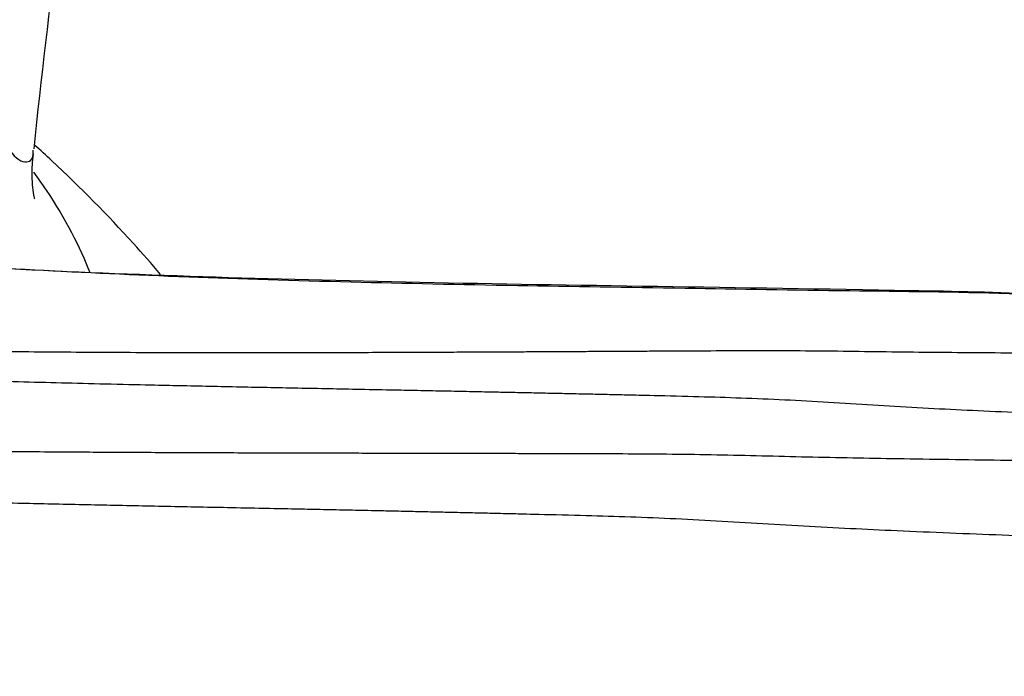
# Model space of a CAD drawing. Units: millimetres. Extents: x 7 to 205, y 53 to 289.
# Drawn here: x 124 to 128, y 78 to 81 of the extents above; entities that cross this region are included whole.
import ezdxf

# ---------------------------------------------------------------- set-up
doc = ezdxf.new("R2010")
doc.units = ezdxf.units.MM
doc.layers.add('4308', color=7, linetype='Continuous')
doc.layers.add('Défaut', color=7, linetype='Continuous')

# ---------------------------------------------------------------- blocks, each defined once
blk = doc.blocks.new('SE2')
at = {"layer": '4308', "color": 7, "linetype": 'Continuous'}
blk.add_arc((178.3734, 74.9698), 54.6104, 171.88195, 173.89519, dxfattribs=at)
for points, knots in [([(123.3531, 81.9791), (123.4772, 81.7918), (123.5695, 81.5991), (123.744, 81.2149), (123.821, 81.0274), (123.9241, 80.8288), (123.9565, 80.7763), (124.0135, 80.7161), (124.0386, 80.7155), (124.0631, 80.7257), (124.0691, 80.7354), (124.0707, 80.7519)], [0.009681, 0.009681, 0.009681, 0.009681, 0.0625, 0.0625, 0.125, 0.125, 0.15625, 0.15625, 0.1875, 0.1875, 0.2084389, 0.2084389, 0.2084389, 0.2084389]), ([(124.6437, 80.2121), (124.6035, 80.2593), (124.4481, 80.4363), (124.2589, 80.6278), (124.1029, 80.7707), (124.0767, 80.7943)], [0.8931077, 0.8931077, 0.8931077, 0.8931077, 0.90631387, 0.94336864, 0.95079257, 0.95079257, 0.95079257, 0.95079257]), ([(124.0774, 80.5525), (124.0774, 80.5525), (124.0768, 80.5544), (124.0722, 80.5726), (124.0667, 80.6256), (124.0644, 80.6874), (124.07, 80.7356), (124.0721, 80.7544)], [0.7895308, 0.7895308, 0.7895308, 0.7895308, 0.807937, 0.8740496, 0.9271578, 0.9760833, 1, 1, 1, 1]), ([(124.0719, 80.6715), (124.0918, 80.6446), (124.1107, 80.6177), (124.2168, 80.4609), (124.2813, 80.3363), (124.3257, 80.2204)], [0.68019509, 0.68019509, 0.68019509, 0.68019509, 0.6875, 0.6875, 0.72303138, 0.72303138, 0.72303138, 0.72303138]), ([(139.8183, 79.416), (138.4251, 79.4462), (136.577, 79.529), (134.6935, 79.6645), (134.1409, 79.7365), (133.9254, 79.7771), (133.5511, 79.8337), (132.3701, 79.9461), (130.871, 80.0342), (129.5221, 80.0732), (128.9123, 80.1036), (128.5097, 80.1292), (127.4277, 80.1507), (125.7487, 80.1699), (123.8821, 80.2286), (122.9582, 80.2998), (122.5829, 80.3362)], [0.0536906, 0.0536906, 0.0536906, 0.0536906, 0.25, 0.3125, 0.3203125, 0.328125, 0.34375, 0.375, 0.5, 0.5625, 0.578125, 0.59375, 0.625, 0.75, 0.875, 1, 1, 1, 1]), ([(139.7789, 79.4169), (139.5075, 79.4234), (139.085, 79.4339), (138.4431, 79.4559), (137.9299, 79.4766), (137.5213, 79.4952), (137.2105, 79.5104), (136.952, 79.5239), (136.7102, 79.5371), (136.4521, 79.5518), (136.1731, 79.5686), (135.8392, 79.5896), (135.4705, 79.614), (135.0882, 79.6429), (134.748, 79.6759), (134.4237, 79.7109), (134.1176, 79.7677), (133.8522, 79.8044), (133.6131, 79.833), (133.3613, 79.8586), (133.0665, 79.8849), (132.6876, 79.9164), (132.2119, 79.9514), (131.6232, 79.9883), (130.9462, 80.0229), (130.1823, 80.0514), (129.3397, 80.0796), (128.5123, 80.1301), (127.7223, 80.1367), (126.9813, 80.1492), (126.2281, 80.1603), (125.4787, 80.1764), (124.7477, 80.199), (124.0585, 80.23), (123.4075, 80.2722), (123.0753, 80.3018), (122.878, 80.3199)], [0, 0, 0, 0, 0.037831, 0.070051, 0.096814, 0.117133, 0.132835, 0.14461, 0.156718, 0.169954, 0.184307, 0.199759, 0.221596, 0.241547, 0.25953, 0.275631, 0.293063, 0.306433, 0.317134, 0.32997, 0.34504, 0.362387, 0.388352, 0.41889, 0.454537, 0.49529, 0.541102, 0.591747, 0.633004, 0.677379, 0.724764, 0.775002, 0.827911, 0.883252, 0.940733, 1, 1, 1, 1])]:
    blk.add_open_spline(points, degree=3, knots=knots, dxfattribs=at)
blk.add_open_spline([(124.0707, 80.7519), (124.0713, 80.7578), (124.0713, 80.7644), (124.0708, 80.7719)], degree=3, dxfattribs=at)
for points, weights in [([(141.0669, 79.3987), (139.1412, 79.4079), (136.699, 79.4762), (134.2304, 79.6073), (133.6249, 79.6601), (133.3892, 79.6879), (132.9808, 79.7266), (131.693, 79.8047), (130.0559, 79.8533), (128.588, 79.8559), (127.9237, 79.8623), (127.4845, 79.8692), (126.3087, 79.8629), (124.5103, 79.8519), (122.5454, 79.8824), (121.5894, 79.9377), (121.2055, 79.9691)], [1, 0.99980442787, 0.99917095463, 0.998174624847, 0.997576590245, 0.99717415623, 0.996615023443, 0.995558718204, 0.99429971931, 0.993069691571, 0.992250608131, 0.99160388196, 0.990600162326, 0.989473723271, 0.988508412623, 0.988065846743, 0.987970067388]), ([(141.0669, 78.8987), (139.1411, 78.9146), (136.6969, 79.0003), (134.2219, 79.1574), (133.6124, 79.229), (133.3741, 79.2702), (132.9617, 79.3277), (131.6635, 79.4412), (130.0108, 79.5355), (128.5259, 79.5851), (127.8508, 79.6219), (127.403, 79.6524), (126.21, 79.6829), (124.3892, 79.7124), (122.4038, 79.7759), (121.4394, 79.8454), (121.0534, 79.8796)], [1, 0.999776199914, 0.999051294143, 0.997911158833, 0.997226806746, 0.996766287309, 0.99612645194, 0.9949176846, 0.993476967761, 0.992069403637, 0.991132097568, 0.990392026001, 0.989243434223, 0.987954410284, 0.986849771263, 0.986343327518, 0.986233723824]), ([(141.1105, 78.8987), (139.1204, 78.9089), (136.5942, 78.9759), (134.0396, 79.1025), (133.4111, 79.1557), (133.166, 79.1846), (132.7421, 79.2249), (131.4067, 79.3056), (129.7071, 79.362), (128.1837, 79.3766), (127.4928, 79.3904), (127.0351, 79.4028), (125.814, 79.4067), (123.9577, 79.4072), (121.9442, 79.4437), (120.9716, 79.498), (120.5833, 79.5275)], [1, 0.999700418734, 0.998730051865, 0.997203854151, 0.996287772891, 0.995671316488, 0.994814825799, 0.993196756492, 0.991268197024, 0.989384016147, 0.988129327895, 0.987138659924, 0.985601142288, 0.983875640611, 0.982396958622, 0.981719027432, 0.981572310718]), ([(141.1105, 78.4028), (139.1202, 78.418), (136.5913, 78.4969), (134.0284, 78.6406), (133.3946, 78.7071), (133.1461, 78.7458), (132.7169, 78.7998), (131.3678, 78.9061), (129.6476, 78.9969), (128.1018, 79.0481), (127.3966, 79.0854), (126.9276, 79.1161), (125.6837, 79.1488), (123.7978, 79.1811), (121.7574, 79.2426), (120.7737, 79.3066), (120.3827, 79.3375)], [1, 0.999676462156, 0.998628498077, 0.996980255095, 0.995990917676, 0.995325165178, 0.994400183602, 0.992652722343, 0.990569941994, 0.988535089053, 0.987180067297, 0.986110178701, 0.984449710579, 0.982586225918, 0.980989298345, 0.980257155115, 0.980098705922])]:
    blk.add_rational_spline(points, weights, degree=3, knots=[0, 0, 0, 0, 0.25, 0.3125, 0.320312, 0.328125, 0.34375, 0.375, 0.5, 0.5625, 0.578125, 0.59375, 0.625, 0.75, 0.875, 1, 1, 1, 1], dxfattribs=at)

msp = doc.modelspace()

# ---------------------------------------------------------------- block references
at = {"layer": 'Défaut'}
msp.add_blockref('SE2', (0, 0), dxfattribs=at)

doc.saveas('drawing.dxf')
